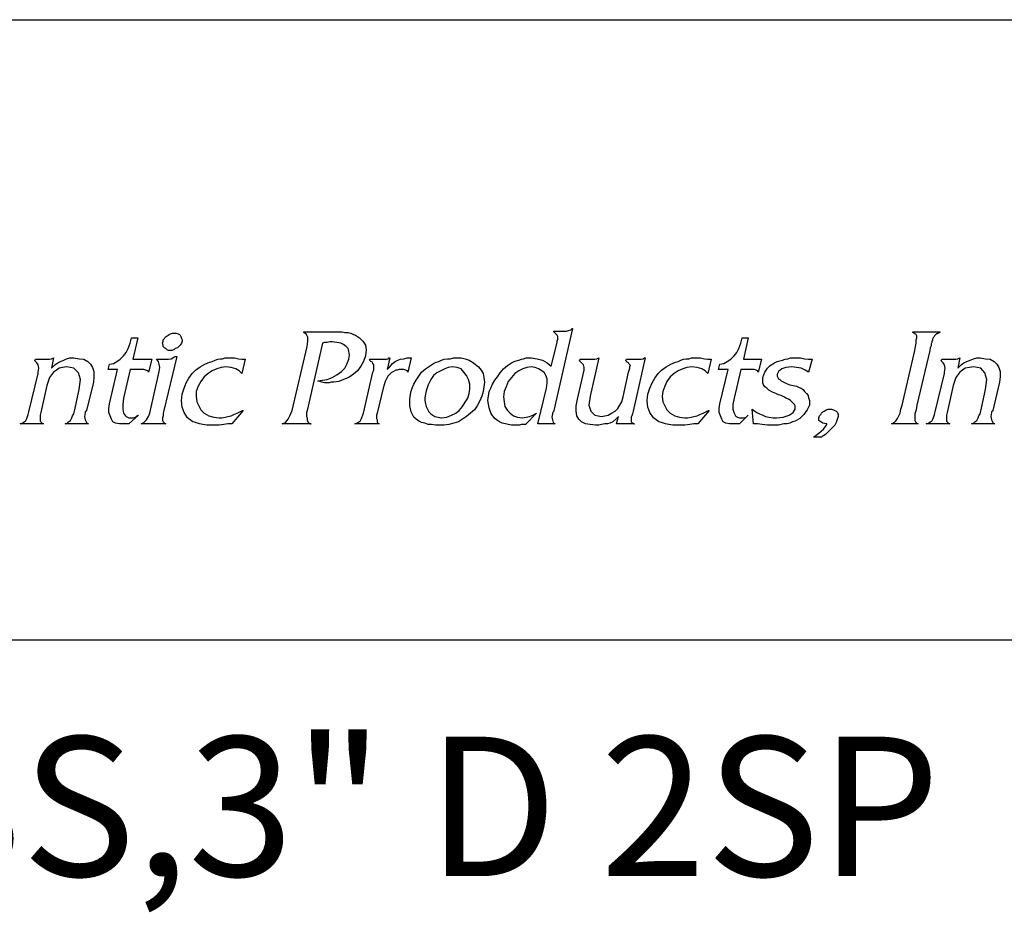
# Model space of a CAD drawing. Units: inches. Extents: x 0.8 to 44.1, y 0.8 to 28.5.
# Drawn here: x 41.2 to 42.9, y 3.4 to 4.9 of the extents above; entities that cross this region are included whole.
import ezdxf
from ezdxf.enums import TextEntityAlignment as Align

# ---------------------------------------------------------------- set-up
doc = ezdxf.new("R2010")
doc.units = ezdxf.units.IN
doc.header["$LTSCALE"] = 2.493333
doc.header["$MEASUREMENT"] = 0
doc.layers.get('0').update_dxf_attribs({"linetype": 'CONTINUOUS'})
doc.layers.add('09_ALL_DETAIL_ITEMS', color=7, linetype='CONTINUOUS')
doc.styles.get("Standard").update_dxf_attribs({"font": 'trium.ttf'})

# ---------------------------------------------------------------- blocks, each defined once
blk = doc.blocks.new('MAP_LOGO_AND_NAME_BL0', base_point=(40.6667, 4.4))
at = {"color": 7, "linetype": 'Continuous'}
for p, q in [((41.4645, 4.3849), (41.4657, 4.3872)), ((41.4657, 4.3872), (41.4692, 4.3895)), ((41.4692, 4.3895), (41.4726, 4.3918)), ((41.4726, 4.3918), (41.4749, 4.393)), ((41.4749, 4.393), (41.4784, 4.3942)), ((41.4784, 4.3942), (41.4807, 4.3942)), ((41.4807, 4.3942), (41.4842, 4.3942)), ((41.4842, 4.3942), (41.4877, 4.393)), ((41.4877, 4.393), (41.49, 4.3918)), ((41.49, 4.3918), (41.4911, 4.3907)), ((41.4911, 4.3907), (41.4923, 4.3884)), ((41.4923, 4.3884), (41.4934, 4.3849)), ((41.7039, 4.3953), (41.7039, 4.3965)), ((41.7039, 4.3965), (41.764, 4.3965)), ((41.7085, 4.3918), (41.7039, 4.3953)), ((41.7108, 4.3872), (41.7085, 4.3918)), ((41.7108, 4.3803), (41.7108, 4.3872)), ((41.764, 4.3965), (41.7698, 4.3965)), ((41.7698, 4.3965), (41.7744, 4.3953)), ((41.7744, 4.3953), (41.7802, 4.3953)), ((41.7802, 4.3953), (41.7848, 4.3942)), ((41.7848, 4.3942), (41.7895, 4.3918)), ((41.7895, 4.3918), (41.7929, 4.3907)), ((41.7929, 4.3907), (41.7964, 4.3884)), ((41.7964, 4.3884), (41.7999, 4.3861)), ((42.1664, 4.4023), (42.1341, 4.2612)), ((42.1341, 4.3965), (42.1341, 4.3976)), ((42.1341, 4.3976), (42.1526, 4.3976)), ((42.1364, 4.3942), (42.1341, 4.3965)), ((42.1375, 4.393), (42.1364, 4.3942)), ((42.1399, 4.3907), (42.1375, 4.393)), ((42.141, 4.3884), (42.1399, 4.3907)), ((42.141, 4.3861), (42.141, 4.3884)), ((42.1526, 4.3976), (42.156, 4.3976)), ((42.156, 4.3976), (42.1595, 4.3988)), ((42.1595, 4.3988), (42.163, 4.3999)), ((42.163, 4.3999), (42.1653, 4.4023)), ((42.1653, 4.4023), (42.1664, 4.4023)), ((42.7516, 4.3953), (42.7516, 4.3965)), ((42.7516, 4.3965), (42.7978, 4.3965)), ((42.755, 4.393), (42.7516, 4.3953)), ((42.7574, 4.3918), (42.755, 4.393)), ((42.7585, 4.3895), (42.7574, 4.3918)), ((42.7585, 4.3861), (42.7585, 4.3895)), ((42.7874, 4.3872), (42.7863, 4.3861)), ((42.7886, 4.3895), (42.7874, 4.3872)), ((42.7897, 4.3907), (42.7886, 4.3895)), ((42.792, 4.393), (42.7897, 4.3907)), ((42.7932, 4.393), (42.792, 4.393)), ((42.7944, 4.3942), (42.7932, 4.393)), ((42.7955, 4.3942), (42.7944, 4.3942)), ((42.7978, 4.3953), (42.7955, 4.3942)), ((42.7978, 4.3965), (42.7978, 4.3953)), ((41.4021, 4.3676), (41.4056, 4.3768)), ((41.4056, 4.3768), (41.4079, 4.3861)), ((41.4079, 4.3861), (41.4183, 4.3861)), ((41.4183, 4.3861), (41.4102, 4.3491)), ((41.4611, 4.3768), (41.4622, 4.3803)), ((41.4622, 4.3733), (41.4611, 4.3768)), ((41.4622, 4.3826), (41.4645, 4.3849)), ((41.4622, 4.3803), (41.4622, 4.3826)), ((41.4622, 4.371), (41.4622, 4.3733)), ((41.4645, 4.3687), (41.4622, 4.371)), ((41.4888, 4.371), (41.4865, 4.3687)), ((41.4911, 4.3733), (41.4888, 4.371)), ((41.4934, 4.3768), (41.4911, 4.3733)), ((41.4934, 4.3849), (41.4946, 4.3826)), ((41.4946, 4.3803), (41.4934, 4.3768)), ((41.4946, 4.3826), (41.4946, 4.3803)), ((41.6842, 4.2612), (41.7097, 4.371)), ((41.7097, 4.371), (41.7108, 4.3803)), ((41.7363, 4.3768), (41.7097, 4.2612)), ((41.7398, 4.378), (41.7363, 4.3768)), ((41.7444, 4.378), (41.7398, 4.378)), ((41.749, 4.3791), (41.7444, 4.378)), ((41.7525, 4.3791), (41.749, 4.3791)), ((41.7606, 4.378), (41.7525, 4.3791)), ((41.7675, 4.3768), (41.7606, 4.378)), ((41.7721, 4.3745), (41.7675, 4.3768)), ((41.7768, 4.371), (41.7721, 4.3745)), ((41.7802, 4.3676), (41.7768, 4.371)), ((41.7999, 4.3861), (41.8057, 4.3803)), ((41.8057, 4.3803), (41.8103, 4.3733)), ((41.8103, 4.3733), (41.8114, 4.3652)), ((42.1294, 4.3375), (42.1399, 4.378)), ((42.1399, 4.3803), (42.141, 4.3838)), ((42.1399, 4.378), (42.1399, 4.3803)), ((42.141, 4.3838), (42.141, 4.3861)), ((42.4521, 4.3676), (42.4555, 4.3768)), ((42.4555, 4.3768), (42.4579, 4.3861)), ((42.4579, 4.3861), (42.4683, 4.3861)), ((42.4683, 4.3861), (42.4602, 4.3491)), ((42.755, 4.3641), (42.7562, 4.371)), ((42.7562, 4.371), (42.7574, 4.3768)), ((42.7574, 4.3826), (42.7585, 4.3861)), ((42.7574, 4.3768), (42.7574, 4.3826)), ((42.7828, 4.3722), (42.7816, 4.3687)), ((42.784, 4.378), (42.7828, 4.3757)), ((42.7828, 4.3757), (42.7828, 4.3722)), ((42.7851, 4.3814), (42.784, 4.3803)), ((42.784, 4.3803), (42.784, 4.378)), ((42.7863, 4.3861), (42.7851, 4.3838)), ((42.7851, 4.3838), (42.7851, 4.3814)), ((41.3882, 4.3491), (41.394, 4.3548)), ((41.394, 4.3548), (41.3986, 4.3606)), ((41.3986, 4.3606), (41.4021, 4.3676)), ((41.4854, 4.3537), (41.4634, 4.2612)), ((41.4668, 4.3676), (41.4645, 4.3687)), ((41.4692, 4.3652), (41.4668, 4.3676)), ((41.4715, 4.3641), (41.4692, 4.3652)), ((41.4738, 4.3641), (41.4715, 4.3641)), ((41.4773, 4.3641), (41.4738, 4.3641)), ((41.4761, 4.3502), (41.4807, 4.3525)), ((41.4807, 4.3652), (41.4773, 4.3641)), ((41.483, 4.3676), (41.4807, 4.3652)), ((41.4807, 4.3525), (41.483, 4.3537)), ((41.4865, 4.3687), (41.483, 4.3676)), ((41.483, 4.3537), (41.4854, 4.3537)), ((41.7814, 4.3629), (41.7802, 4.3676)), ((41.7825, 4.356), (41.7814, 4.3629)), ((41.7814, 4.3491), (41.7825, 4.356)), ((41.8103, 4.3548), (41.8068, 4.3456)), ((41.8114, 4.3652), (41.8103, 4.3548)), ((42.4382, 4.3491), (42.444, 4.3548)), ((42.444, 4.3548), (42.4486, 4.3606)), ((42.4486, 4.3606), (42.4521, 4.3676)), ((42.7331, 4.2704), (42.755, 4.3641)), ((42.7805, 4.3641), (42.7585, 4.2704)), ((42.7816, 4.3687), (42.7805, 4.3641)), ((41.2414, 4.3467), (41.2425, 4.3491)), ((41.2448, 4.3433), (41.2414, 4.3467)), ((41.2425, 4.3491), (41.2471, 4.3491)), ((41.2471, 4.3398), (41.2448, 4.3433)), ((41.2471, 4.3491), (41.2518, 4.3491)), ((41.2483, 4.334), (41.2471, 4.3398)), ((41.2518, 4.3491), (41.2552, 4.3491)), ((41.2552, 4.3491), (41.2564, 4.3491)), ((41.2564, 4.3491), (41.2622, 4.3491)), ((41.2622, 4.3491), (41.2668, 4.3491)), ((41.2668, 4.3491), (41.2703, 4.3502)), ((41.2703, 4.3502), (41.2737, 4.3514)), ((41.2737, 4.3514), (41.2703, 4.334)), ((41.2703, 4.334), (41.2726, 4.3363)), ((41.2726, 4.3363), (41.276, 4.3398)), ((41.276, 4.3398), (41.2807, 4.3433)), ((41.2807, 4.3433), (41.2853, 4.3456)), ((41.2853, 4.3456), (41.2911, 4.3479)), ((41.2957, 4.3363), (41.2888, 4.3352)), ((41.2911, 4.3479), (41.2957, 4.3502)), ((41.2957, 4.3502), (41.3015, 4.3514)), ((41.3084, 4.334), (41.2957, 4.3363)), ((41.3015, 4.3514), (41.3084, 4.3514)), ((41.3084, 4.3514), (41.3177, 4.3502)), ((41.3177, 4.3502), (41.3258, 4.3491)), ((41.3258, 4.3491), (41.3327, 4.3456)), ((41.3327, 4.3456), (41.3373, 4.341)), ((41.3373, 4.341), (41.3408, 4.3352)), ((41.3674, 4.3317), (41.3697, 4.341)), ((41.3697, 4.341), (41.3767, 4.3421)), ((41.3767, 4.3421), (41.3824, 4.3456)), ((41.3824, 4.3456), (41.3882, 4.3491)), ((41.4102, 4.3491), (41.4287, 4.3491)), ((41.4287, 4.3491), (41.4333, 4.3491)), ((41.4333, 4.3491), (41.4379, 4.3491)), ((41.4426, 4.3491), (41.4368, 4.3271)), ((41.4379, 4.3491), (41.4414, 4.3491)), ((41.4414, 4.3491), (41.4426, 4.3491)), ((41.4541, 4.3456), (41.4507, 4.3491)), ((41.4507, 4.3491), (41.4553, 4.3491)), ((41.4553, 4.341), (41.4541, 4.3456)), ((41.4553, 4.3491), (41.4599, 4.3491)), ((41.4564, 4.3352), (41.4553, 4.341)), ((41.4599, 4.3491), (41.4622, 4.3491)), ((41.4622, 4.3491), (41.4645, 4.3491)), ((41.4645, 4.3491), (41.4715, 4.3491)), ((41.4715, 4.3491), (41.4761, 4.3502)), ((41.5177, 4.3306), (41.5258, 4.3363)), ((41.5258, 4.3363), (41.5339, 4.341)), ((41.5339, 4.341), (41.542, 4.3444)), ((41.542, 4.3444), (41.5466, 4.3456)), ((41.5466, 4.3456), (41.5513, 4.3479)), ((41.5513, 4.3479), (41.5559, 4.3491)), ((41.5559, 4.3491), (41.5605, 4.3502)), ((41.5605, 4.3502), (41.564, 4.3502)), ((41.5698, 4.3363), (41.5617, 4.3352)), ((41.564, 4.3502), (41.5686, 4.3514)), ((41.5686, 4.3514), (41.5732, 4.3514)), ((41.579, 4.3352), (41.5698, 4.3363)), ((41.5732, 4.3514), (41.5779, 4.3514)), ((41.5779, 4.3514), (41.5848, 4.3514)), ((41.5848, 4.3514), (41.5917, 4.3502)), ((41.5917, 4.3502), (41.5975, 4.3491)), ((41.5975, 4.3491), (41.6033, 4.3491)), ((41.6033, 4.3491), (41.5975, 4.3248)), ((41.7744, 4.334), (41.7779, 4.341)), ((41.7779, 4.341), (41.7814, 4.3491)), ((41.8022, 4.3375), (41.7964, 4.3294)), ((41.8068, 4.3456), (41.8022, 4.3375)), ((41.8172, 4.3479), (41.8184, 4.3491)), ((41.8195, 4.3456), (41.8172, 4.3479)), ((41.8184, 4.3491), (41.8253, 4.3491)), ((41.8219, 4.3444), (41.8195, 4.3456)), ((41.823, 4.3421), (41.8219, 4.3444)), ((41.8242, 4.3398), (41.823, 4.3421)), ((41.8242, 4.3375), (41.8242, 4.3398)), ((41.8242, 4.334), (41.8242, 4.3375)), ((41.8253, 4.3491), (41.8276, 4.3491)), ((41.8276, 4.3491), (41.8299, 4.3491)), ((41.8299, 4.3491), (41.8323, 4.3491)), ((41.8323, 4.3491), (41.8346, 4.3491)), ((41.8346, 4.3491), (41.838, 4.3491)), ((41.838, 4.3491), (41.8415, 4.3491)), ((41.8415, 4.3491), (41.8438, 4.3491)), ((41.8438, 4.3491), (41.845, 4.3491)), ((41.845, 4.3491), (41.8461, 4.3491)), ((41.8461, 4.3491), (41.8484, 4.3502)), ((41.8519, 4.3514), (41.8473, 4.3317)), ((41.8473, 4.3317), (41.8519, 4.3363)), ((41.8484, 4.3502), (41.8496, 4.3502)), ((41.8496, 4.3502), (41.8496, 4.3514)), ((41.8496, 4.3514), (41.8519, 4.3514)), ((41.8519, 4.3363), (41.8565, 4.3421)), ((41.8565, 4.3421), (41.8612, 4.3456)), ((41.8612, 4.3456), (41.8658, 4.3479)), ((41.8658, 4.3479), (41.8704, 4.3491)), ((41.8704, 4.3491), (41.8762, 4.3502)), ((41.8762, 4.3502), (41.882, 4.3514)), ((41.882, 4.3514), (41.8889, 4.3514)), ((41.8889, 4.3514), (41.8831, 4.3271)), ((41.9132, 4.3329), (41.9201, 4.3375)), ((41.9201, 4.3375), (41.9271, 4.3421)), ((41.9271, 4.3421), (41.9317, 4.3444)), ((41.9317, 4.3444), (41.9363, 4.3456)), ((41.9363, 4.3456), (41.941, 4.3479)), ((41.941, 4.3479), (41.9456, 4.3491)), ((41.9456, 4.3491), (41.9514, 4.3502)), ((41.9514, 4.3502), (41.956, 4.3502)), ((41.9595, 4.3363), (41.9525, 4.3352)), ((41.956, 4.3502), (41.9618, 4.3514)), ((41.9676, 4.3352), (41.9595, 4.3363)), ((41.9618, 4.3514), (41.9664, 4.3514)), ((41.9664, 4.3514), (41.9745, 4.3514)), ((41.9745, 4.3514), (41.9814, 4.3502)), ((41.9814, 4.3502), (41.9884, 4.3479)), ((41.9884, 4.3479), (41.9942, 4.3444)), ((41.9942, 4.3444), (41.9988, 4.341)), ((41.9988, 4.341), (42.0046, 4.3363)), ((42.0046, 4.3363), (42.0092, 4.3306)), ((42.0473, 4.3329), (42.0543, 4.3387)), ((42.0543, 4.3387), (42.0612, 4.3433)), ((42.0612, 4.3433), (42.0658, 4.3456)), ((42.0658, 4.3456), (42.0693, 4.3467)), ((42.0693, 4.3467), (42.0739, 4.3479)), ((42.0739, 4.3479), (42.0786, 4.3491)), ((42.0786, 4.3491), (42.082, 4.3502)), ((42.082, 4.3502), (42.0867, 4.3514)), ((42.0867, 4.3514), (42.0913, 4.3514)), ((42.0948, 4.3363), (42.0878, 4.3352)), ((42.0913, 4.3514), (42.0959, 4.3514)), ((42.1017, 4.3352), (42.0948, 4.3363)), ((42.0959, 4.3514), (42.1052, 4.3502)), ((42.1052, 4.3502), (42.1144, 4.3479)), ((42.1144, 4.3479), (42.1225, 4.3433)), ((42.1225, 4.3433), (42.1294, 4.3375)), ((42.178, 4.3467), (42.1792, 4.3491)), ((42.1815, 4.3433), (42.178, 4.3467)), ((42.1792, 4.3491), (42.1838, 4.3491)), ((42.185, 4.3398), (42.1815, 4.3433)), ((42.1838, 4.3491), (42.1873, 4.3491)), ((42.1861, 4.3352), (42.185, 4.3398)), ((42.1873, 4.3491), (42.1907, 4.3491)), ((42.1907, 4.3491), (42.1919, 4.3491)), ((42.1919, 4.3491), (42.1988, 4.3491)), ((42.2115, 4.3514), (42.1965, 4.2855)), ((42.1988, 4.3491), (42.2046, 4.3491)), ((42.2046, 4.3491), (42.2081, 4.3502)), ((42.2081, 4.3502), (42.2115, 4.3514)), ((42.2578, 4.3467), (42.259, 4.3491)), ((42.2601, 4.3444), (42.2578, 4.3467)), ((42.259, 4.3491), (42.2659, 4.3491)), ((42.2624, 4.3433), (42.2601, 4.3444)), ((42.2636, 4.341), (42.2624, 4.3433)), ((42.2659, 4.3387), (42.2636, 4.341)), ((42.2647, 4.3375), (42.2659, 4.3387)), ((42.2647, 4.334), (42.2647, 4.3375)), ((42.2659, 4.3491), (42.2705, 4.3491)), ((42.2913, 4.3514), (42.2705, 4.26)), ((42.2705, 4.3491), (42.2751, 4.3491)), ((42.2751, 4.3491), (42.2775, 4.3491)), ((42.2775, 4.3491), (42.2809, 4.3491)), ((42.2809, 4.3491), (42.2844, 4.3491)), ((42.2844, 4.3491), (42.2879, 4.3502)), ((42.2879, 4.3502), (42.2902, 4.3514)), ((42.2902, 4.3514), (42.2913, 4.3514)), ((42.3191, 4.3306), (42.3272, 4.3363)), ((42.3272, 4.3363), (42.3353, 4.341)), ((42.3353, 4.341), (42.3434, 4.3444)), ((42.3434, 4.3444), (42.348, 4.3456)), ((42.348, 4.3456), (42.3526, 4.3479)), ((42.3526, 4.3479), (42.3573, 4.3491)), ((42.3573, 4.3491), (42.3619, 4.3502)), ((42.3619, 4.3502), (42.3665, 4.3502)), ((42.3711, 4.3363), (42.363, 4.3352)), ((42.3665, 4.3502), (42.3711, 4.3514)), ((42.3711, 4.3514), (42.3758, 4.3514)), ((42.3804, 4.3352), (42.3711, 4.3363)), ((42.3758, 4.3514), (42.3804, 4.3514)), ((42.3804, 4.3514), (42.3862, 4.3514)), ((42.3862, 4.3514), (42.3931, 4.3502)), ((42.3931, 4.3502), (42.3989, 4.3491)), ((42.3989, 4.3491), (42.4047, 4.3491)), ((42.4047, 4.3491), (42.3989, 4.3248)), ((42.4174, 4.3317), (42.4197, 4.341)), ((42.4197, 4.341), (42.4266, 4.3421)), ((42.4266, 4.3421), (42.4324, 4.3456)), ((42.4324, 4.3456), (42.4382, 4.3491)), ((42.4602, 4.3491), (42.4787, 4.3491)), ((42.4787, 4.3491), (42.4833, 4.3491)), ((42.4833, 4.3491), (42.4879, 4.3491)), ((42.4914, 4.3491), (42.4856, 4.3271)), ((42.4879, 4.3491), (42.4902, 4.3491)), ((42.4902, 4.3491), (42.4914, 4.3491)), ((42.5018, 4.334), (42.5064, 4.3387)), ((42.5064, 4.3387), (42.5134, 4.3433)), ((42.5134, 4.3433), (42.518, 4.3456)), ((42.518, 4.3456), (42.5226, 4.3467)), ((42.5226, 4.3467), (42.5272, 4.3479)), ((42.5272, 4.3479), (42.5319, 4.3491)), ((42.5319, 4.3491), (42.5365, 4.3502)), ((42.5434, 4.3363), (42.533, 4.3352)), ((42.5365, 4.3502), (42.5411, 4.3514)), ((42.5411, 4.3514), (42.5457, 4.3514)), ((42.5515, 4.3352), (42.5434, 4.3363)), ((42.5457, 4.3514), (42.5504, 4.3514)), ((42.5504, 4.3514), (42.5585, 4.3514)), ((42.5585, 4.3514), (42.5654, 4.3502)), ((42.5654, 4.3502), (42.5723, 4.3491)), ((42.5723, 4.3491), (42.5781, 4.3491)), ((42.5781, 4.3491), (42.5723, 4.3271)), ((42.8001, 4.3467), (42.8013, 4.3491)), ((42.8036, 4.3433), (42.8001, 4.3467)), ((42.8013, 4.3491), (42.8059, 4.3491)), ((42.8059, 4.3398), (42.8036, 4.3433)), ((42.8059, 4.3491), (42.8105, 4.3491)), ((42.8071, 4.334), (42.8059, 4.3398)), ((42.8105, 4.3491), (42.814, 4.3491)), ((42.814, 4.3491), (42.8152, 4.3491)), ((42.8152, 4.3491), (42.821, 4.3491)), ((42.821, 4.3491), (42.8256, 4.3491)), ((42.8256, 4.3491), (42.829, 4.3502)), ((42.829, 4.3502), (42.8325, 4.3514)), ((42.8325, 4.3514), (42.829, 4.334)), ((42.829, 4.334), (42.8314, 4.3363)), ((42.8314, 4.3363), (42.8348, 4.3398)), ((42.8348, 4.3398), (42.8395, 4.3433)), ((42.8395, 4.3433), (42.8441, 4.3456)), ((42.8441, 4.3456), (42.8499, 4.3479)), ((42.8556, 4.3363), (42.8487, 4.3352)), ((42.8499, 4.3479), (42.8556, 4.3502)), ((42.8556, 4.3502), (42.8614, 4.3514)), ((42.8684, 4.334), (42.8556, 4.3363)), ((42.8614, 4.3514), (42.8672, 4.3514)), ((42.8672, 4.3514), (42.8765, 4.3502)), ((42.8765, 4.3502), (42.8846, 4.3491)), ((42.8846, 4.3491), (42.8915, 4.3456)), ((42.8915, 4.3456), (42.8961, 4.341)), ((42.8961, 4.341), (42.8996, 4.3352)), ((41.231, 4.2589), (41.2471, 4.3248)), ((41.2471, 4.3271), (41.2483, 4.334)), ((41.2471, 4.3248), (41.2471, 4.3271)), ((41.2703, 4.3225), (41.2668, 4.3178)), ((41.2737, 4.3271), (41.2703, 4.3225)), ((41.2784, 4.3306), (41.2737, 4.3271)), ((41.283, 4.334), (41.2784, 4.3306)), ((41.2888, 4.3352), (41.283, 4.334)), ((41.3165, 4.3259), (41.3084, 4.334)), ((41.32, 4.3144), (41.3165, 4.3259)), ((41.3408, 4.3352), (41.3431, 4.3282)), ((41.3431, 4.319), (41.342, 4.3097)), ((41.3431, 4.3282), (41.3431, 4.319)), ((41.3836, 4.3317), (41.3674, 4.3317)), ((41.3697, 4.2727), (41.3836, 4.3317)), ((41.4056, 4.3317), (41.394, 4.282)), ((41.4241, 4.3317), (41.4056, 4.3317)), ((41.4287, 4.3317), (41.4241, 4.3317)), ((41.4322, 4.3306), (41.4287, 4.3317)), ((41.4356, 4.3294), (41.4322, 4.3306)), ((41.4368, 4.3271), (41.4356, 4.3294)), ((41.4391, 4.2566), (41.4553, 4.3282)), ((41.4553, 4.3282), (41.4564, 4.3352)), ((41.5062, 4.3167), (41.5119, 4.3248)), ((41.5119, 4.3248), (41.5177, 4.3306)), ((41.5328, 4.319), (41.527, 4.3109)), ((41.5397, 4.3248), (41.5328, 4.319)), ((41.5466, 4.3294), (41.5397, 4.3248)), ((41.5547, 4.3329), (41.5466, 4.3294)), ((41.5617, 4.3352), (41.5547, 4.3329)), ((41.5871, 4.3329), (41.579, 4.3352)), ((41.5929, 4.3294), (41.5871, 4.3329)), ((41.5975, 4.3248), (41.5929, 4.3294)), ((41.7525, 4.3178), (41.7606, 4.3225)), ((41.7606, 4.3225), (41.7687, 4.3282)), ((41.7687, 4.3282), (41.7744, 4.334)), ((41.7895, 4.3236), (41.7814, 4.3178)), ((41.7964, 4.3294), (41.7895, 4.3236)), ((41.8068, 4.2566), (41.823, 4.3271)), ((41.823, 4.3271), (41.8242, 4.3306)), ((41.8242, 4.3306), (41.8242, 4.334)), ((41.8484, 4.3202), (41.8438, 4.3109)), ((41.8542, 4.3259), (41.8484, 4.3202)), ((41.8623, 4.3306), (41.8542, 4.3259)), ((41.8646, 4.3306), (41.8623, 4.3306)), ((41.8681, 4.3317), (41.8646, 4.3306)), ((41.8704, 4.3317), (41.8681, 4.3317)), ((41.8727, 4.3317), (41.8704, 4.3317)), ((41.8762, 4.3317), (41.8727, 4.3317)), ((41.8797, 4.3306), (41.8762, 4.3317)), ((41.882, 4.3294), (41.8797, 4.3306)), ((41.8831, 4.3271), (41.882, 4.3294)), ((41.897, 4.3132), (41.9016, 4.3202)), ((41.9016, 4.3202), (41.9063, 4.3271)), ((41.9063, 4.3271), (41.9132, 4.3329)), ((41.9271, 4.3213), (41.9225, 4.3144)), ((41.9329, 4.3259), (41.9271, 4.3213)), ((41.9398, 4.3294), (41.9329, 4.3259)), ((41.9467, 4.3329), (41.9398, 4.3294)), ((41.9525, 4.3352), (41.9467, 4.3329)), ((41.9745, 4.3329), (41.9676, 4.3352)), ((41.9791, 4.3271), (41.9745, 4.3329)), ((41.9837, 4.3213), (41.9791, 4.3271)), ((41.9872, 4.3144), (41.9837, 4.3213)), ((42.0092, 4.3306), (42.0127, 4.3248)), ((42.0127, 4.3248), (42.0138, 4.3178)), ((42.0323, 4.3132), (42.0369, 4.319)), ((42.0369, 4.319), (42.0416, 4.3259)), ((42.0416, 4.3259), (42.0473, 4.3329)), ((42.067, 4.3248), (42.0612, 4.3178)), ((42.0739, 4.3294), (42.067, 4.3248)), ((42.0809, 4.3329), (42.0739, 4.3294)), ((42.0878, 4.3352), (42.0809, 4.3329)), ((42.1075, 4.3329), (42.1017, 4.3352)), ((42.1133, 4.3294), (42.1075, 4.3329)), ((42.1179, 4.3259), (42.1133, 4.3294)), ((42.1202, 4.3213), (42.1179, 4.3259)), ((42.1225, 4.3155), (42.1202, 4.3213)), ((42.1745, 4.2808), (42.1861, 4.3306)), ((42.1861, 4.3306), (42.1861, 4.3352)), ((42.2532, 4.2843), (42.2624, 4.3271)), ((42.2624, 4.3271), (42.2636, 4.3306)), ((42.2636, 4.3306), (42.2647, 4.334)), ((42.3075, 4.3167), (42.3133, 4.3248)), ((42.3133, 4.3248), (42.3191, 4.3306)), ((42.3341, 4.319), (42.3283, 4.3109)), ((42.3411, 4.3248), (42.3341, 4.319)), ((42.348, 4.3294), (42.3411, 4.3248)), ((42.3561, 4.3329), (42.348, 4.3294)), ((42.363, 4.3352), (42.3561, 4.3329)), ((42.3885, 4.3329), (42.3804, 4.3352)), ((42.3943, 4.3294), (42.3885, 4.3329)), ((42.3989, 4.3248), (42.3943, 4.3294)), ((42.4336, 4.3317), (42.4174, 4.3317)), ((42.4197, 4.2727), (42.4336, 4.3317)), ((42.4555, 4.3317), (42.444, 4.282)), ((42.474, 4.3317), (42.4555, 4.3317)), ((42.4787, 4.3317), (42.474, 4.3317)), ((42.4821, 4.3306), (42.4787, 4.3317)), ((42.4845, 4.3294), (42.4821, 4.3306)), ((42.4856, 4.3271), (42.4845, 4.3294)), ((42.4937, 4.3178), (42.4972, 4.3271)), ((42.4972, 4.3271), (42.5018, 4.334)), ((42.5203, 4.3282), (42.518, 4.3236)), ((42.518, 4.3236), (42.518, 4.3202)), ((42.518, 4.3202), (42.5191, 4.3178)), ((42.5261, 4.3329), (42.5203, 4.3282)), ((42.533, 4.3352), (42.5261, 4.3329)), ((42.5596, 4.334), (42.5515, 4.3352)), ((42.5666, 4.3306), (42.5596, 4.334)), ((42.5723, 4.3271), (42.5666, 4.3306)), ((42.7897, 4.2589), (42.8059, 4.3248)), ((42.8059, 4.3271), (42.8071, 4.334)), ((42.8059, 4.3248), (42.8059, 4.3271)), ((42.829, 4.3225), (42.8256, 4.3178)), ((42.8325, 4.3271), (42.829, 4.3225)), ((42.8371, 4.3306), (42.8325, 4.3271)), ((42.8418, 4.334), (42.8371, 4.3306)), ((42.8487, 4.3352), (42.8418, 4.334)), ((42.8753, 4.3259), (42.8684, 4.334)), ((42.8788, 4.3144), (42.8753, 4.3259)), ((42.8996, 4.3352), (42.9019, 4.3282)), ((42.9019, 4.319), (42.9007, 4.3097)), ((42.9019, 4.3282), (42.9019, 4.319)), ((41.2622, 4.304), (41.2518, 4.2577)), ((41.2645, 4.3109), (41.2622, 4.304)), ((41.2668, 4.3178), (41.2645, 4.3109)), ((41.3177, 4.297), (41.32, 4.3144)), ((41.342, 4.3097), (41.3304, 4.2612)), ((41.4981, 4.2993), (41.5015, 4.3086)), ((41.5015, 4.3086), (41.5062, 4.3167)), ((41.5224, 4.3028), (41.5189, 4.2936)), ((41.527, 4.3109), (41.5224, 4.3028)), ((41.7282, 4.3121), (41.7363, 4.3132)), ((41.7317, 4.3109), (41.7282, 4.3121)), ((41.7351, 4.3097), (41.7317, 4.3109)), ((41.7398, 4.3086), (41.7351, 4.3097)), ((41.7363, 4.3132), (41.7444, 4.3144)), ((41.7455, 4.3086), (41.7398, 4.3086)), ((41.7444, 4.3144), (41.7525, 4.3178)), ((41.7478, 4.3086), (41.7455, 4.3086)), ((41.7513, 4.3097), (41.7478, 4.3086)), ((41.7536, 4.3097), (41.7513, 4.3097)), ((41.7559, 4.3097), (41.7536, 4.3097)), ((41.764, 4.3109), (41.7559, 4.3097)), ((41.7721, 4.3144), (41.764, 4.3109)), ((41.7814, 4.3178), (41.7721, 4.3144)), ((41.8438, 4.3109), (41.8404, 4.2993)), ((41.8901, 4.2993), (41.8935, 4.3063)), ((41.8935, 4.3063), (41.897, 4.3132)), ((41.9178, 4.3051), (41.9144, 4.2947)), ((41.9225, 4.3144), (41.9178, 4.3051)), ((41.9895, 4.3063), (41.9872, 4.3144)), ((41.9895, 4.2982), (41.9895, 4.3063)), ((42.0138, 4.3016), (42.0127, 4.2936)), ((42.0138, 4.3178), (42.015, 4.3097)), ((42.015, 4.3097), (42.0138, 4.3016)), ((42.0254, 4.2993), (42.0288, 4.3063)), ((42.0288, 4.3063), (42.0323, 4.3132)), ((42.052, 4.3016), (42.0485, 4.2936)), ((42.0554, 4.3109), (42.052, 4.3016)), ((42.0612, 4.3178), (42.0554, 4.3109)), ((42.1214, 4.2993), (42.1225, 4.3086)), ((42.1225, 4.3086), (42.1225, 4.3155)), ((42.2994, 4.2993), (42.3029, 4.3086)), ((42.3029, 4.3086), (42.3075, 4.3167)), ((42.3249, 4.3028), (42.3214, 4.2936)), ((42.3283, 4.3109), (42.3249, 4.3028)), ((42.4937, 4.3132), (42.4937, 4.3178)), ((42.4937, 4.3086), (42.4937, 4.3132)), ((42.4949, 4.3051), (42.4937, 4.3086)), ((42.4972, 4.3016), (42.4949, 4.3051)), ((42.5006, 4.2993), (42.4972, 4.3016)), ((42.5191, 4.3178), (42.5203, 4.3155)), ((42.5203, 4.3155), (42.5226, 4.3144)), ((42.5226, 4.3144), (42.5249, 4.3121)), ((42.5249, 4.3121), (42.5295, 4.3097)), ((42.5295, 4.3097), (42.5342, 4.3074)), ((42.5342, 4.3074), (42.54, 4.3051)), ((42.54, 4.3051), (42.5457, 4.304)), ((42.5457, 4.304), (42.5515, 4.3028)), ((42.5515, 4.3028), (42.5561, 4.3005)), ((42.821, 4.304), (42.8105, 4.2577)), ((42.8233, 4.3109), (42.821, 4.304)), ((42.8256, 4.3178), (42.8233, 4.3109)), ((42.8765, 4.297), (42.8788, 4.3144)), ((42.9007, 4.3097), (42.8892, 4.2612)), ((41.3096, 4.26), (41.3177, 4.297)), ((41.4934, 4.2774), (41.4946, 4.2889)), ((41.4946, 4.2889), (41.4981, 4.2993)), ((41.5189, 4.2936), (41.5189, 4.2855)), ((41.5189, 4.2855), (41.52, 4.2762)), ((41.8404, 4.2993), (41.8299, 4.2566)), ((41.8866, 4.2808), (41.8878, 4.2924)), ((41.8878, 4.2924), (41.8901, 4.2993)), ((41.9132, 4.2889), (41.912, 4.2831)), ((41.9144, 4.2947), (41.9132, 4.2889)), ((41.9861, 4.282), (41.9884, 4.2901)), ((41.9884, 4.2901), (41.9895, 4.2982)), ((42.0103, 4.2855), (42.0069, 4.2774)), ((42.0127, 4.2936), (42.0103, 4.2855)), ((42.0207, 4.2785), (42.0231, 4.2936)), ((42.0231, 4.2936), (42.0254, 4.2993)), ((42.0485, 4.2936), (42.0473, 4.2843)), ((42.1063, 4.238), (42.1214, 4.2993)), ((42.1965, 4.2855), (42.1942, 4.2704)), ((42.2948, 4.2774), (42.296, 4.2889)), ((42.296, 4.2889), (42.2994, 4.2993)), ((42.3214, 4.2936), (42.3202, 4.2855)), ((42.3202, 4.2855), (42.3214, 4.2762)), ((42.5041, 4.2959), (42.5006, 4.2993)), ((42.5099, 4.2924), (42.5041, 4.2959)), ((42.5157, 4.2901), (42.5099, 4.2924)), ((42.5203, 4.2878), (42.5157, 4.2901)), ((42.5249, 4.2866), (42.5203, 4.2878)), ((42.5295, 4.2843), (42.5249, 4.2866)), ((42.5561, 4.3005), (42.5596, 4.2993)), ((42.5596, 4.2993), (42.5631, 4.297)), ((42.5631, 4.297), (42.5654, 4.2936)), ((42.5654, 4.2936), (42.5689, 4.2901)), ((42.5689, 4.2901), (42.5712, 4.2866)), ((42.5712, 4.2866), (42.5723, 4.2831)), ((42.8684, 4.26), (42.8765, 4.297)), ((41.3686, 4.2646), (41.3697, 4.2727)), ((41.394, 4.282), (41.3928, 4.2716)), ((41.3928, 4.2716), (41.3928, 4.2635)), ((41.4946, 4.267), (41.4934, 4.2774)), ((41.52, 4.2762), (41.5235, 4.2693)), ((41.5235, 4.2693), (41.527, 4.2623)), ((41.8866, 4.2693), (41.8866, 4.2808)), ((41.8889, 4.2589), (41.8866, 4.2693)), ((41.912, 4.2831), (41.912, 4.2785)), ((41.912, 4.2785), (41.9132, 4.2727)), ((41.9132, 4.2727), (41.9144, 4.2681)), ((41.9144, 4.2681), (41.9167, 4.2635)), ((41.971, 4.2612), (41.9768, 4.2681)), ((41.9768, 4.2681), (41.9814, 4.2751)), ((41.9814, 4.2751), (41.9861, 4.282)), ((42.0022, 4.2693), (41.9976, 4.2623)), ((42.0069, 4.2774), (42.0022, 4.2693)), ((42.0231, 4.2658), (42.0207, 4.2785)), ((42.0473, 4.2843), (42.0485, 4.2762)), ((42.0485, 4.2762), (42.0497, 4.2681)), ((42.0497, 4.2681), (42.0543, 4.2612)), ((42.1722, 4.2693), (42.1745, 4.2808)), ((42.1722, 4.26), (42.1722, 4.2693)), ((42.1942, 4.2704), (42.1977, 4.26)), ((42.2439, 4.2646), (42.2474, 4.2704)), ((42.2474, 4.2704), (42.2509, 4.2762)), ((42.2509, 4.2762), (42.2532, 4.2843)), ((42.296, 4.267), (42.2948, 4.2774)), ((42.3214, 4.2762), (42.3249, 4.2693)), ((42.3249, 4.2693), (42.3283, 4.2623)), ((42.4185, 4.2646), (42.4197, 4.2727)), ((42.444, 4.282), (42.4417, 4.2716)), ((42.4417, 4.2716), (42.4417, 4.2635)), ((42.533, 4.282), (42.5295, 4.2843)), ((42.5376, 4.2808), (42.533, 4.282)), ((42.5411, 4.2785), (42.5376, 4.2808)), ((42.5434, 4.2762), (42.5411, 4.2785)), ((42.5457, 4.2739), (42.5434, 4.2762)), ((42.5481, 4.2716), (42.5457, 4.2739)), ((42.5492, 4.2693), (42.5481, 4.2716)), ((42.5492, 4.267), (42.5492, 4.2693)), ((42.5735, 4.2704), (42.57, 4.2623)), ((42.5723, 4.2831), (42.5735, 4.2785)), ((42.5735, 4.2785), (42.5735, 4.2751)), ((42.5735, 4.2751), (42.5735, 4.2704)), ((42.7308, 4.2635), (42.7331, 4.2704)), ((42.7585, 4.2704), (42.7574, 4.2623)), ((41.2275, 4.2473), (41.2286, 4.2508)), ((41.2286, 4.2508), (41.2298, 4.2542)), ((41.2298, 4.2542), (41.231, 4.2589)), ((41.2518, 4.2577), (41.2506, 4.2531)), ((41.2506, 4.2531), (41.2506, 4.2496)), ((41.305, 4.2485), (41.3061, 4.2519)), ((41.3061, 4.2519), (41.3084, 4.2554)), ((41.3084, 4.2554), (41.3096, 4.26)), ((41.3281, 4.2577), (41.3269, 4.2508)), ((41.3269, 4.2508), (41.3281, 4.245)), ((41.3292, 4.26), (41.3281, 4.2589)), ((41.3281, 4.2589), (41.3281, 4.2577)), ((41.3304, 4.26), (41.3292, 4.26)), ((41.3304, 4.2612), (41.3304, 4.26)), ((41.3686, 4.2577), (41.3686, 4.2646)), ((41.3709, 4.2519), (41.3686, 4.2577)), ((41.3732, 4.2461), (41.3709, 4.2519)), ((41.3928, 4.2635), (41.394, 4.2566)), ((41.394, 4.2566), (41.3975, 4.2519)), ((41.3975, 4.2519), (41.3986, 4.2508)), ((41.3986, 4.2508), (41.4009, 4.2496)), ((41.4194, 4.2531), (41.4032, 4.238)), ((41.4148, 4.2496), (41.4171, 4.2519)), ((41.4171, 4.2519), (41.4194, 4.2531)), ((41.4333, 4.245), (41.4368, 4.2508)), ((41.4368, 4.2508), (41.4391, 4.2566)), ((41.4622, 4.2519), (41.4611, 4.2485)), ((41.4634, 4.2612), (41.4622, 4.2566)), ((41.4622, 4.2566), (41.4622, 4.2519)), ((41.4981, 4.2577), (41.4946, 4.267)), ((41.5039, 4.2485), (41.4981, 4.2577)), ((41.527, 4.2623), (41.5328, 4.2566)), ((41.5328, 4.2566), (41.5409, 4.2519)), ((41.5409, 4.2519), (41.549, 4.2496)), ((41.5686, 4.2496), (41.5732, 4.2508)), ((41.5732, 4.2508), (41.579, 4.2519)), ((41.579, 4.2519), (41.5836, 4.2542)), ((41.5998, 4.2612), (41.5802, 4.238)), ((41.5836, 4.2542), (41.5894, 4.2566)), ((41.5894, 4.2566), (41.594, 4.2589)), ((41.594, 4.2589), (41.5987, 4.2612)), ((41.5987, 4.2612), (41.5998, 4.2612)), ((41.6773, 4.2461), (41.6808, 4.2531)), ((41.6808, 4.2531), (41.6842, 4.2612)), ((41.7097, 4.2612), (41.7085, 4.2577)), ((41.7085, 4.2577), (41.7085, 4.2542)), ((41.7085, 4.2542), (41.7085, 4.2508)), ((41.7085, 4.2508), (41.7097, 4.2485)), ((41.8034, 4.2473), (41.8045, 4.2508)), ((41.8045, 4.2508), (41.8057, 4.2531)), ((41.8057, 4.2531), (41.8068, 4.2566)), ((41.8299, 4.2566), (41.8288, 4.2531)), ((41.8288, 4.2531), (41.8288, 4.2508)), ((41.8288, 4.2508), (41.8288, 4.2473)), ((41.8935, 4.2496), (41.8889, 4.2589)), ((41.9167, 4.2635), (41.919, 4.2589)), ((41.919, 4.2589), (41.9225, 4.2554)), ((41.9225, 4.2554), (41.9259, 4.2531)), ((41.9259, 4.2531), (41.9294, 4.2508)), ((41.9294, 4.2508), (41.9352, 4.2496)), ((41.9502, 4.2496), (41.9583, 4.2531)), ((41.9583, 4.2531), (41.9652, 4.2566)), ((41.9652, 4.2566), (41.971, 4.2612)), ((41.9837, 4.2508), (41.9768, 4.2461)), ((41.9907, 4.2566), (41.9837, 4.2508)), ((41.9976, 4.2623), (41.9907, 4.2566)), ((42.0265, 4.2554), (42.0231, 4.2658)), ((42.0323, 4.2473), (42.0265, 4.2554)), ((42.0543, 4.2612), (42.0589, 4.2566)), ((42.0589, 4.2566), (42.0647, 4.2519)), ((42.0647, 4.2519), (42.0716, 4.2496)), ((42.104, 4.2566), (42.0855, 4.2369)), ((42.0867, 4.2496), (42.0924, 4.2508)), ((42.0924, 4.2508), (42.0982, 4.2531)), ((42.0982, 4.2531), (42.104, 4.2566)), ((42.1318, 4.2554), (42.1306, 4.2496)), ((42.1329, 4.2589), (42.1318, 4.2566)), ((42.1318, 4.2566), (42.1318, 4.2554)), ((42.1341, 4.26), (42.1329, 4.2589)), ((42.1341, 4.2612), (42.1341, 4.26)), ((42.1734, 4.2519), (42.1722, 4.26)), ((42.1769, 4.2461), (42.1734, 4.2519)), ((42.1977, 4.26), (42.2046, 4.2531)), ((42.2046, 4.2531), (42.2162, 4.2508)), ((42.2162, 4.2508), (42.222, 4.2519)), ((42.222, 4.2519), (42.2277, 4.2531)), ((42.2277, 4.2531), (42.2335, 4.2566)), ((42.2335, 4.2566), (42.2393, 4.26)), ((42.2393, 4.26), (42.2439, 4.2646)), ((42.2451, 4.2508), (42.2405, 4.2461)), ((42.2416, 4.238), (42.2451, 4.2508)), ((42.2682, 4.2519), (42.2671, 4.2496)), ((42.2694, 4.2554), (42.2682, 4.2519)), ((42.2705, 4.26), (42.2694, 4.2554)), ((42.2994, 4.2577), (42.296, 4.267)), ((42.3052, 4.2485), (42.2994, 4.2577)), ((42.3283, 4.2623), (42.3341, 4.2566)), ((42.3341, 4.2566), (42.3422, 4.2519)), ((42.3422, 4.2519), (42.3503, 4.2496)), ((42.37, 4.2496), (42.3746, 4.2508)), ((42.3746, 4.2508), (42.3804, 4.2519)), ((42.3804, 4.2519), (42.385, 4.2542)), ((42.4012, 4.2612), (42.3815, 4.238)), ((42.385, 4.2542), (42.3908, 4.2566)), ((42.3908, 4.2566), (42.3954, 4.2589)), ((42.3954, 4.2589), (42.4, 4.2612)), ((42.4, 4.2612), (42.4012, 4.2612)), ((42.4185, 4.2577), (42.4185, 4.2646)), ((42.4209, 4.2519), (42.4185, 4.2577)), ((42.4232, 4.2461), (42.4209, 4.2519)), ((42.4417, 4.2635), (42.444, 4.2566)), ((42.444, 4.2566), (42.4463, 4.2519)), ((42.4463, 4.2519), (42.4474, 4.2508)), ((42.4474, 4.2508), (42.4498, 4.2496)), ((42.4683, 4.2531), (42.4532, 4.238)), ((42.4648, 4.2496), (42.4671, 4.2519)), ((42.4671, 4.2519), (42.4683, 4.2531)), ((42.4775, 4.238), (42.4752, 4.2635)), ((42.4752, 4.2635), (42.4798, 4.26)), ((42.4798, 4.26), (42.4833, 4.2577)), ((42.4833, 4.2577), (42.4879, 4.2554)), ((42.4879, 4.2554), (42.4937, 4.2531)), ((42.4937, 4.2531), (42.4983, 4.2508)), ((42.4983, 4.2508), (42.5041, 4.2496)), ((42.5284, 4.2496), (42.5388, 4.2531)), ((42.5388, 4.2531), (42.5457, 4.2577)), ((42.5457, 4.2577), (42.5492, 4.2635)), ((42.5492, 4.2635), (42.5492, 4.267)), ((42.5642, 4.2542), (42.5573, 4.2473)), ((42.57, 4.2623), (42.5642, 4.2542)), ((42.5897, 4.2485), (42.5908, 4.2519)), ((42.5908, 4.2519), (42.5931, 4.2542)), ((42.5931, 4.2542), (42.5943, 4.2566)), ((42.5943, 4.2566), (42.5966, 4.2589)), ((42.5966, 4.2589), (42.5989, 4.26)), ((42.5989, 4.26), (42.6024, 4.2623)), ((42.6024, 4.2623), (42.6059, 4.2635)), ((42.6059, 4.2635), (42.6093, 4.2635)), ((42.6093, 4.2635), (42.6117, 4.2635)), ((42.6117, 4.2635), (42.6151, 4.2623)), ((42.6151, 4.2623), (42.6174, 4.2612)), ((42.6174, 4.2612), (42.6197, 4.26)), ((42.6197, 4.26), (42.6221, 4.2577)), ((42.6221, 4.2577), (42.6232, 4.2542)), ((42.6232, 4.2508), (42.6221, 4.2473)), ((42.6232, 4.2542), (42.6232, 4.2508)), ((42.725, 4.2473), (42.7273, 4.2519)), ((42.7273, 4.2519), (42.7296, 4.2566)), ((42.7296, 4.2566), (42.7308, 4.2635)), ((42.7574, 4.2623), (42.755, 4.2554)), ((42.755, 4.2554), (42.755, 4.2508)), ((42.755, 4.2508), (42.755, 4.2473)), ((42.7863, 4.2473), (42.7874, 4.2508)), ((42.7874, 4.2508), (42.7886, 4.2542)), ((42.7886, 4.2542), (42.7897, 4.2589)), ((42.8105, 4.2577), (42.8094, 4.2531)), ((42.8094, 4.2531), (42.8094, 4.2496)), ((42.8637, 4.2485), (42.8649, 4.2519)), ((42.8649, 4.2519), (42.8672, 4.2554)), ((42.8672, 4.2554), (42.8684, 4.26)), ((42.8869, 4.2577), (42.8857, 4.2508)), ((42.8857, 4.2508), (42.8869, 4.245)), ((42.888, 4.26), (42.8869, 4.2589)), ((42.8869, 4.2589), (42.8869, 4.2577)), ((42.8892, 4.26), (42.888, 4.26)), ((42.8892, 4.2612), (42.8892, 4.26)), ((41.2159, 4.238), (41.2194, 4.2392)), ((41.2564, 4.238), (41.2159, 4.238)), ((41.2194, 4.2392), (41.2229, 4.2415)), ((41.2229, 4.2415), (41.2252, 4.2427)), ((41.2252, 4.2427), (41.2263, 4.245)), ((41.2263, 4.245), (41.2275, 4.2473)), ((41.2506, 4.2496), (41.2506, 4.2473)), ((41.2506, 4.2473), (41.2506, 4.245)), ((41.2506, 4.245), (41.2506, 4.2427)), ((41.2506, 4.2427), (41.2518, 4.2415)), ((41.2518, 4.2415), (41.2541, 4.2392)), ((41.2541, 4.2392), (41.2564, 4.238)), ((41.2934, 4.238), (41.2969, 4.2392)), ((41.3339, 4.238), (41.2934, 4.238)), ((41.2969, 4.2392), (41.2992, 4.2415)), ((41.2992, 4.2415), (41.3026, 4.2438)), ((41.3026, 4.2438), (41.3038, 4.2461)), ((41.3038, 4.2461), (41.305, 4.2485)), ((41.3281, 4.245), (41.3304, 4.2404)), ((41.3304, 4.2404), (41.3339, 4.238)), ((41.3755, 4.2415), (41.3732, 4.2461)), ((41.3801, 4.2392), (41.3755, 4.2415)), ((41.3871, 4.238), (41.3801, 4.2392)), ((41.394, 4.238), (41.3871, 4.238)), ((41.3963, 4.238), (41.394, 4.238)), ((41.3986, 4.238), (41.3963, 4.238)), ((41.4021, 4.238), (41.3986, 4.238)), ((41.4009, 4.2496), (41.4032, 4.2485)), ((41.4032, 4.238), (41.4021, 4.238)), ((41.4032, 4.2485), (41.4079, 4.2485)), ((41.4079, 4.2485), (41.4113, 4.2485)), ((41.4113, 4.2485), (41.4148, 4.2496)), ((41.4241, 4.238), (41.4287, 4.2404)), ((41.4668, 4.238), (41.4241, 4.238)), ((41.4287, 4.2404), (41.4333, 4.245)), ((41.4611, 4.2485), (41.4611, 4.2461)), ((41.4611, 4.2461), (41.4611, 4.2438)), ((41.4611, 4.2438), (41.4622, 4.2415)), ((41.4622, 4.2415), (41.4645, 4.2392)), ((41.4645, 4.2392), (41.4668, 4.238)), ((41.5085, 4.245), (41.5039, 4.2485)), ((41.5131, 4.2415), (41.5085, 4.245)), ((41.5177, 4.2404), (41.5131, 4.2415)), ((41.5247, 4.238), (41.5177, 4.2404)), ((41.5304, 4.2369), (41.5247, 4.238)), ((41.5374, 4.2357), (41.5304, 4.2369)), ((41.5443, 4.2357), (41.5374, 4.2357)), ((41.5513, 4.2357), (41.5443, 4.2357)), ((41.549, 4.2496), (41.5582, 4.2485)), ((41.5582, 4.2357), (41.5513, 4.2357)), ((41.5582, 4.2485), (41.5628, 4.2485)), ((41.5663, 4.2369), (41.5582, 4.2357)), ((41.5628, 4.2485), (41.5686, 4.2496)), ((41.5732, 4.238), (41.5663, 4.2369)), ((41.5802, 4.238), (41.5732, 4.238)), ((41.6669, 4.238), (41.6727, 4.2404)), ((41.7166, 4.238), (41.6669, 4.238)), ((41.6727, 4.2404), (41.6773, 4.2461)), ((41.7097, 4.2485), (41.7097, 4.245)), ((41.7097, 4.245), (41.7108, 4.2415)), ((41.7108, 4.2415), (41.7132, 4.2392)), ((41.7132, 4.2392), (41.7155, 4.238)), ((41.7155, 4.238), (41.7166, 4.238)), ((41.7918, 4.238), (41.7953, 4.2392)), ((41.8334, 4.238), (41.7918, 4.238)), ((41.7953, 4.2392), (41.7987, 4.2415)), ((41.7987, 4.2415), (41.801, 4.2427)), ((41.801, 4.2427), (41.8022, 4.245)), ((41.8022, 4.245), (41.8034, 4.2473)), ((41.8288, 4.2473), (41.8299, 4.245)), ((41.8299, 4.245), (41.8299, 4.2427)), ((41.8299, 4.2427), (41.8299, 4.2415)), ((41.8299, 4.2415), (41.8311, 4.2392)), ((41.8311, 4.2392), (41.8334, 4.238)), ((41.897, 4.2461), (41.8935, 4.2496)), ((41.9016, 4.2427), (41.897, 4.2461)), ((41.9063, 4.2404), (41.9016, 4.2427)), ((41.912, 4.2392), (41.9063, 4.2404)), ((41.9178, 4.2369), (41.912, 4.2392)), ((41.9236, 4.2369), (41.9178, 4.2369)), ((41.9306, 4.2357), (41.9236, 4.2369)), ((41.9375, 4.2357), (41.9306, 4.2357)), ((41.9352, 4.2496), (41.9398, 4.2485)), ((41.9456, 4.2357), (41.9375, 4.2357)), ((41.9398, 4.2485), (41.941, 4.2485)), ((41.941, 4.2485), (41.9502, 4.2496)), ((41.9537, 4.2369), (41.9456, 4.2357)), ((41.9618, 4.2392), (41.9537, 4.2369)), ((41.9699, 4.2415), (41.9618, 4.2392)), ((41.9768, 4.2461), (41.9699, 4.2415)), ((42.0369, 4.2438), (42.0323, 4.2473)), ((42.0404, 4.2415), (42.0369, 4.2438)), ((42.045, 4.2392), (42.0404, 4.2415)), ((42.0508, 4.238), (42.045, 4.2392)), ((42.0554, 4.2369), (42.0508, 4.238)), ((42.0612, 4.2357), (42.0554, 4.2369)), ((42.067, 4.2357), (42.0612, 4.2357)), ((42.0728, 4.2357), (42.067, 4.2357)), ((42.0716, 4.2496), (42.0797, 4.2485)), ((42.0751, 4.2357), (42.0728, 4.2357)), ((42.0786, 4.2369), (42.0751, 4.2357)), ((42.082, 4.2369), (42.0786, 4.2369)), ((42.0797, 4.2485), (42.0867, 4.2496)), ((42.0855, 4.2369), (42.082, 4.2369)), ((42.1364, 4.238), (42.1063, 4.238)), ((42.1306, 4.2496), (42.1318, 4.245)), ((42.1318, 4.245), (42.1329, 4.2404)), ((42.1329, 4.2404), (42.1364, 4.238)), ((42.1815, 4.2415), (42.1769, 4.2461)), ((42.1884, 4.238), (42.1815, 4.2415)), ((42.1965, 4.2369), (42.1884, 4.238)), ((42.2058, 4.2357), (42.1965, 4.2369)), ((42.2115, 4.2357), (42.2058, 4.2357)), ((42.2162, 4.2369), (42.2115, 4.2357)), ((42.222, 4.238), (42.2162, 4.2369)), ((42.2266, 4.238), (42.222, 4.238)), ((42.2301, 4.2392), (42.2266, 4.238)), ((42.2358, 4.2415), (42.2301, 4.2392)), ((42.2405, 4.2461), (42.2358, 4.2415)), ((42.2728, 4.238), (42.2416, 4.238)), ((42.2671, 4.2496), (42.2671, 4.2485)), ((42.2671, 4.2485), (42.2671, 4.2461)), ((42.2671, 4.2461), (42.2671, 4.245)), ((42.2671, 4.245), (42.2671, 4.2427)), ((42.2671, 4.2427), (42.2671, 4.2415)), ((42.2671, 4.2415), (42.2682, 4.2404)), ((42.2682, 4.2404), (42.2705, 4.2392)), ((42.2705, 4.2392), (42.2717, 4.238)), ((42.2717, 4.238), (42.2728, 4.238)), ((42.3098, 4.245), (42.3052, 4.2485)), ((42.3145, 4.2415), (42.3098, 4.245)), ((42.3191, 4.2404), (42.3145, 4.2415)), ((42.326, 4.238), (42.3191, 4.2404)), ((42.3318, 4.2369), (42.326, 4.238)), ((42.3387, 4.2357), (42.3318, 4.2369)), ((42.3457, 4.2357), (42.3387, 4.2357)), ((42.3526, 4.2357), (42.3457, 4.2357)), ((42.3503, 4.2496), (42.3596, 4.2485)), ((42.3596, 4.2357), (42.3526, 4.2357)), ((42.3596, 4.2485), (42.3642, 4.2485)), ((42.3677, 4.2369), (42.3596, 4.2357)), ((42.3642, 4.2485), (42.37, 4.2496)), ((42.3746, 4.238), (42.3677, 4.2369)), ((42.3815, 4.238), (42.3746, 4.238)), ((42.4255, 4.2415), (42.4232, 4.2461)), ((42.4301, 4.2392), (42.4255, 4.2415)), ((42.4359, 4.238), (42.4301, 4.2392)), ((42.4428, 4.238), (42.4359, 4.238)), ((42.4463, 4.238), (42.4428, 4.238)), ((42.4486, 4.238), (42.4463, 4.238)), ((42.4521, 4.238), (42.4486, 4.238)), ((42.4498, 4.2496), (42.4532, 4.2485)), ((42.4532, 4.238), (42.4521, 4.238)), ((42.4532, 4.2485), (42.4567, 4.2485)), ((42.4567, 4.2485), (42.4602, 4.2485)), ((42.4602, 4.2485), (42.4648, 4.2496)), ((42.4845, 4.238), (42.4775, 4.238)), ((42.4925, 4.2369), (42.4845, 4.238)), ((42.5018, 4.2357), (42.4925, 4.2369)), ((42.5099, 4.2357), (42.5018, 4.2357)), ((42.5041, 4.2496), (42.511, 4.2485)), ((42.5145, 4.2357), (42.5099, 4.2357)), ((42.511, 4.2485), (42.5168, 4.2485)), ((42.5203, 4.2357), (42.5145, 4.2357)), ((42.5168, 4.2485), (42.5284, 4.2496)), ((42.5249, 4.2369), (42.5203, 4.2357)), ((42.5295, 4.238), (42.5249, 4.2369)), ((42.5353, 4.238), (42.5295, 4.238)), ((42.54, 4.2392), (42.5353, 4.238)), ((42.5446, 4.2415), (42.54, 4.2392)), ((42.5492, 4.2427), (42.5446, 4.2415)), ((42.5573, 4.2473), (42.5492, 4.2427)), ((42.5897, 4.2438), (42.5897, 4.2485)), ((42.5931, 4.2415), (42.5897, 4.2438)), ((42.5966, 4.2392), (42.5931, 4.2415)), ((42.6024, 4.238), (42.5966, 4.2392)), ((42.6012, 4.2334), (42.6036, 4.2369)), ((42.6036, 4.238), (42.6024, 4.238)), ((42.6036, 4.2369), (42.6036, 4.238)), ((42.6174, 4.2357), (42.614, 4.2323)), ((42.6197, 4.2404), (42.6174, 4.2357)), ((42.6209, 4.2438), (42.6197, 4.2404)), ((42.6221, 4.2473), (42.6209, 4.2438)), ((42.7146, 4.238), (42.7169, 4.2392)), ((42.7608, 4.238), (42.7146, 4.238)), ((42.7169, 4.2392), (42.7204, 4.2415)), ((42.7204, 4.2415), (42.7227, 4.2438)), ((42.7227, 4.2438), (42.725, 4.2473)), ((42.755, 4.2473), (42.755, 4.2438)), ((42.755, 4.2438), (42.7562, 4.2415)), ((42.7562, 4.2415), (42.7585, 4.2392)), ((42.7585, 4.2392), (42.7608, 4.238)), ((42.7747, 4.238), (42.7782, 4.2392)), ((42.8152, 4.238), (42.7747, 4.238)), ((42.7782, 4.2392), (42.7816, 4.2415)), ((42.7816, 4.2415), (42.784, 4.2427)), ((42.784, 4.2427), (42.7851, 4.245)), ((42.7851, 4.245), (42.7863, 4.2473)), ((42.8094, 4.2496), (42.8094, 4.2473)), ((42.8094, 4.2473), (42.8094, 4.245)), ((42.8094, 4.245), (42.8094, 4.2427)), ((42.8094, 4.2427), (42.8105, 4.2415)), ((42.8105, 4.2415), (42.8129, 4.2392)), ((42.8129, 4.2392), (42.8152, 4.238)), ((42.8522, 4.238), (42.8556, 4.2392)), ((42.8926, 4.238), (42.8522, 4.238)), ((42.8556, 4.2392), (42.858, 4.2415)), ((42.858, 4.2415), (42.8614, 4.2438)), ((42.8614, 4.2438), (42.8626, 4.2461)), ((42.8626, 4.2461), (42.8637, 4.2485)), ((42.8869, 4.245), (42.8892, 4.2404)), ((42.8892, 4.2404), (42.8926, 4.238)), ((42.5804, 4.2149), (42.5897, 4.2219)), ((42.5897, 4.2219), (42.5978, 4.2288)), ((42.6012, 4.2195), (42.5955, 4.2161)), ((42.5978, 4.2288), (42.6012, 4.2334)), ((42.6059, 4.2242), (42.6012, 4.2195)), ((42.6105, 4.2288), (42.6059, 4.2242)), ((42.614, 4.2323), (42.6105, 4.2288)), ((42.5816, 4.2149), (42.5804, 4.2149)), ((42.5839, 4.2149), (42.5816, 4.2149)), ((42.5862, 4.2149), (42.5839, 4.2149)), ((42.5885, 4.2149), (42.5862, 4.2149)), ((42.5908, 4.2149), (42.5885, 4.2149)), ((42.5931, 4.2149), (42.5908, 4.2149)), ((42.5943, 4.2149), (42.5931, 4.2149)), ((42.5955, 4.2161), (42.5943, 4.2149))]:
    blk.add_line(p, q, dxfattribs=at)

msp = doc.modelspace()

# ---------------------------------------------------------------- linework, layer by layer
at = {"color": 7, "linetype": 'Continuous'}
for p, q in [((37.3333, 4.9333), (44, 4.9333)), ((37.3333, 3.8667), (44, 3.8667))]:
    msp.add_line(p, q, dxfattribs=at)

# ---------------------------------------------------------------- block references
msp.add_blockref('MAP_LOGO_AND_NAME_BL0', (40.6667, 4.4), dxfattribs=at)

# ---------------------------------------------------------------- texts
at = {"layer": '09_ALL_DETAIL_ITEMS', "color": 7, "linetype": 'Continuous'}
msp.add_text('BENT,RAIL RECESS,3" D 2SP', height=0.24, dxfattribs=at).set_placement((40.6667, 3.46), align=Align.CENTER)

doc.saveas('drawing.dxf')
